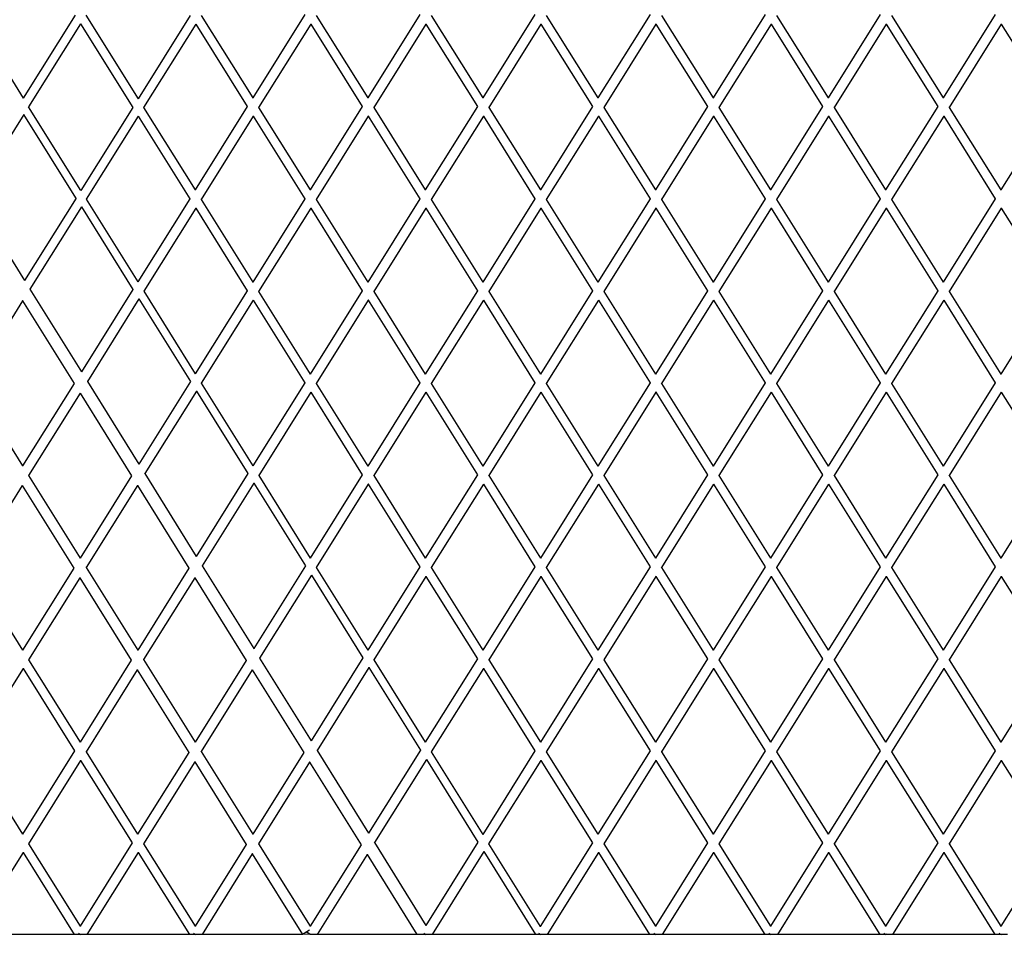
# Model space of a CAD drawing. Units: millimetres. Extents: x 621 to 9149, y -102 to 6396.
# Drawn here: x 7409 to 7661, y 3868 to 4103 of the extents above; entities that cross this region are included whole.
import ezdxf

# ---------------------------------------------------------------- set-up
doc = ezdxf.new("R2010")
doc.units = ezdxf.units.MM
doc.layers.add('Edges', color=7, linetype='Continuous')

# ---------------------------------------------------------------- blocks, each defined once
blk = doc.blocks.new('freight elevator rs')
at = {"layer": 'Edges'}
for p, q in [((-768.22, 844.65), (-754.88, 823.27)), ((-741.62, 844.49), (-754.88, 823.27)), ((-738.84, 844.49), (-725.45, 823.07)), ((-712.1, 844.43), (-725.45, 823.07)), ((-709.32, 844.43), (-696.1, 823.29)), ((-682.75, 844.65), (-696.1, 823.29)), ((-679.83, 844.43), (-666.62, 823.29)), ((-653.26, 844.65), (-666.62, 823.29)), ((-650.35, 844.43), (-637.13, 823.29)), ((-623.78, 844.65), (-637.13, 823.29)), ((-620.87, 844.43), (-607.65, 823.29)), ((-594.3, 844.65), (-607.65, 823.29)), ((-591.38, 844.43), (-578.16, 823.29)), ((-564.81, 844.65), (-578.16, 823.29)), ((-561.9, 844.43), (-548.68, 823.29)), ((-535.33, 844.65), (-548.68, 823.29)), ((-532.41, 844.43), (-519.2, 823.29)), ((-505.84, 844.65), (-519.2, 823.29)), ((-740.23, 842.27), (-753.5, 821.04)), ((-740.23, 842.27), (-726.84, 820.85)), ((-710.71, 842.21), (-724.06, 820.85)), ((-710.69, 842.23), (-710.71, 842.21)), ((-710.71, 842.21), (-697.49, 821.06)), ((-681.22, 842.21), (-694.58, 820.85)), ((-681.21, 842.26), (-681.22, 842.21)), ((-681.22, 842.21), (-668.01, 821.06)), ((-651.74, 842.21), (-665.09, 820.85)), ((-651.73, 842.26), (-651.74, 842.21)), ((-651.74, 842.21), (-638.52, 821.06)), ((-622.26, 842.21), (-635.61, 820.85)), ((-622.24, 842.26), (-622.26, 842.21)), ((-622.26, 842.21), (-609.04, 821.06)), ((-592.77, 842.21), (-606.12, 820.85)), ((-592.76, 842.26), (-592.77, 842.21)), ((-592.77, 842.21), (-579.55, 821.06)), ((-563.29, 842.21), (-576.64, 820.85)), ((-563.27, 842.26), (-563.29, 842.21)), ((-563.29, 842.21), (-550.07, 821.06)), ((-533.8, 842.21), (-547.16, 820.85)), ((-533.79, 842.26), (-533.8, 842.21)), ((-533.8, 842.21), (-520.59, 821.06)), ((-504.32, 842.21), (-517.67, 820.85)), ((-504.31, 842.26), (-504.32, 842.21)), ((-504.32, 842.21), (-491.1, 821.06)), ((-725.45, 823.07), (-725.46, 823.05)), ((-696.1, 823.29), (-696.11, 823.26)), ((-666.62, 823.29), (-666.63, 823.26)), ((-637.13, 823.29), (-637.15, 823.26)), ((-607.65, 823.29), (-607.66, 823.26)), ((-578.16, 823.29), (-578.18, 823.26)), ((-548.68, 823.29), (-548.69, 823.26)), ((-519.2, 823.29), (-519.21, 823.26)), ((-740.13, 799.58), (-753.5, 821.04)), ((-726.84, 820.85), (-740.13, 799.58)), ((-726.81, 820.87), (-726.84, 820.85)), ((-724.06, 820.85), (-724.09, 820.82)), ((-724.06, 820.85), (-710.84, 799.7)), ((-697.49, 821.06), (-710.84, 799.7)), ((-697.46, 821.08), (-697.49, 821.06)), ((-694.58, 820.85), (-694.61, 820.82)), ((-694.58, 820.85), (-681.36, 799.7)), ((-668.01, 821.06), (-681.36, 799.7)), ((-667.97, 821.08), (-668.01, 821.06)), ((-665.09, 820.85), (-665.13, 820.82)), ((-665.09, 820.85), (-651.87, 799.7)), ((-638.52, 821.06), (-651.87, 799.7)), ((-638.49, 821.08), (-638.52, 821.06)), ((-635.61, 820.85), (-635.64, 820.82)), ((-635.61, 820.85), (-622.39, 799.7)), ((-609.04, 821.06), (-622.39, 799.7)), ((-609, 821.08), (-609.04, 821.06)), ((-606.12, 820.85), (-606.16, 820.82)), ((-606.12, 820.85), (-592.91, 799.7)), ((-579.55, 821.06), (-592.91, 799.7)), ((-579.52, 821.08), (-579.55, 821.06)), ((-576.64, 820.85), (-576.67, 820.82)), ((-576.64, 820.85), (-563.42, 799.7)), ((-550.07, 821.06), (-563.42, 799.7)), ((-550.04, 821.08), (-550.07, 821.06)), ((-547.16, 820.85), (-547.19, 820.82)), ((-547.16, 820.85), (-533.94, 799.7)), ((-520.59, 821.06), (-533.94, 799.7)), ((-520.55, 821.08), (-520.59, 821.06)), ((-517.67, 820.85), (-517.71, 820.82)), ((-517.67, 820.85), (-504.45, 799.7)), ((-491.1, 821.06), (-504.45, 799.7)), ((-754.74, 819.05), (-767.91, 797.98)), ((-741.42, 797.7), (-754.74, 819.05)), ((-725.45, 818.62), (-738.73, 797.37)), ((-725.44, 818.64), (-725.45, 818.62)), ((-725.45, 818.62), (-712.23, 797.47)), ((-695.97, 818.62), (-709.32, 797.26)), ((-695.95, 818.67), (-695.97, 818.62)), ((-695.97, 818.62), (-682.75, 797.47)), ((-666.48, 818.62), (-679.83, 797.26)), ((-666.47, 818.67), (-666.48, 818.62)), ((-666.48, 818.62), (-653.26, 797.47)), ((-637, 818.62), (-650.35, 797.26)), ((-636.98, 818.67), (-637, 818.62)), ((-637, 818.62), (-623.78, 797.47)), ((-607.51, 818.62), (-620.87, 797.26)), ((-607.5, 818.67), (-607.51, 818.62)), ((-607.51, 818.62), (-594.3, 797.47)), ((-578.03, 818.62), (-591.38, 797.26)), ((-578.02, 818.67), (-578.03, 818.62)), ((-578.03, 818.62), (-564.81, 797.47)), ((-548.55, 818.62), (-561.9, 797.26)), ((-548.53, 818.67), (-548.55, 818.62)), ((-548.55, 818.62), (-535.33, 797.47)), ((-519.06, 818.62), (-532.41, 797.26)), ((-519.05, 818.67), (-519.06, 818.62)), ((-519.06, 818.62), (-505.84, 797.47)), ((-767.91, 797.98), (-754.55, 776.51)), ((-741.35, 797.63), (-754.55, 776.51)), ((-741.42, 797.7), (-741.35, 797.63)), ((-738.73, 797.37), (-738.76, 797.35)), ((-738.73, 797.37), (-725.53, 776.2)), ((-712.23, 797.47), (-725.53, 776.2)), ((-712.2, 797.49), (-712.23, 797.47)), ((-710.84, 799.7), (-710.86, 799.68)), ((-709.32, 797.26), (-709.35, 797.24)), ((-709.32, 797.26), (-696.1, 776.11)), ((-682.75, 797.47), (-696.1, 776.11)), ((-682.71, 797.49), (-682.75, 797.47)), ((-681.36, 799.7), (-681.37, 799.68)), ((-679.83, 797.26), (-679.87, 797.24)), ((-679.83, 797.26), (-666.62, 776.11)), ((-653.26, 797.47), (-666.62, 776.11)), ((-653.23, 797.49), (-653.26, 797.47)), ((-651.87, 799.7), (-651.89, 799.68)), ((-650.35, 797.26), (-650.38, 797.24)), ((-650.35, 797.26), (-637.13, 776.11)), ((-623.78, 797.47), (-637.13, 776.11)), ((-623.75, 797.49), (-623.78, 797.47)), ((-622.39, 799.7), (-622.4, 799.68)), ((-620.87, 797.26), (-620.9, 797.24)), ((-620.87, 797.26), (-607.65, 776.11)), ((-594.3, 797.47), (-607.65, 776.11)), ((-594.26, 797.49), (-594.3, 797.47)), ((-592.91, 799.7), (-592.92, 799.68)), ((-591.38, 797.26), (-591.42, 797.24)), ((-591.38, 797.26), (-578.16, 776.11)), ((-564.81, 797.47), (-578.16, 776.11)), ((-564.78, 797.49), (-564.81, 797.47)), ((-563.42, 799.7), (-563.44, 799.68)), ((-561.9, 797.26), (-561.93, 797.24)), ((-561.9, 797.26), (-548.68, 776.11)), ((-535.33, 797.47), (-548.68, 776.11)), ((-535.29, 797.49), (-535.33, 797.47)), ((-533.94, 799.7), (-533.95, 799.68)), ((-532.41, 797.26), (-532.45, 797.24)), ((-532.41, 797.26), (-519.2, 776.11)), ((-505.84, 797.47), (-519.2, 776.11)), ((-505.81, 797.49), (-505.84, 797.47)), ((-504.45, 799.7), (-504.47, 799.68)), ((-739.96, 795.4), (-753.16, 774.28)), ((-739.96, 795.4), (-726.77, 774.22)), ((-710.71, 795.03), (-724, 773.76)), ((-710.69, 795.09), (-710.71, 795.03)), ((-710.71, 795.03), (-697.49, 773.89)), ((-681.22, 795.03), (-694.58, 773.67)), ((-681.21, 795.09), (-681.22, 795.03)), ((-681.22, 795.03), (-668.01, 773.89)), ((-651.74, 795.03), (-665.09, 773.67)), ((-651.73, 795.09), (-651.74, 795.03)), ((-651.74, 795.03), (-638.52, 773.89)), ((-622.26, 795.03), (-635.61, 773.67)), ((-622.24, 795.09), (-622.26, 795.03)), ((-622.26, 795.03), (-609.04, 773.89)), ((-592.77, 795.03), (-606.12, 773.67)), ((-592.76, 795.09), (-592.77, 795.03)), ((-592.77, 795.03), (-579.55, 773.89)), ((-563.29, 795.03), (-576.64, 773.67)), ((-563.27, 795.09), (-563.29, 795.03)), ((-563.29, 795.03), (-550.07, 773.89)), ((-533.8, 795.03), (-547.16, 773.67)), ((-533.79, 795.09), (-533.8, 795.03)), ((-533.8, 795.03), (-520.59, 773.89)), ((-504.32, 795.03), (-517.67, 773.67)), ((-504.31, 795.09), (-504.32, 795.03)), ((-504.32, 795.03), (-491.1, 773.89)), ((-754.55, 776.51), (-754.57, 776.48)), ((-696.1, 776.11), (-696.11, 776.06)), ((-666.62, 776.11), (-666.63, 776.09)), ((-637.13, 776.11), (-637.15, 776.09)), ((-607.65, 776.11), (-607.66, 776.09)), ((-578.16, 776.11), (-578.18, 776.09)), ((-548.68, 776.11), (-548.69, 776.09)), ((-519.2, 776.11), (-519.21, 776.09)), ((-753.16, 774.28), (-753.2, 774.25)), ((-753.16, 774.28), (-739.98, 753.09)), ((-726.77, 774.22), (-739.98, 753.09)), ((-726.74, 774.24), (-726.77, 774.22)), ((-724, 773.76), (-724.03, 773.74)), ((-724, 773.76), (-710.8, 752.59)), ((-697.49, 773.89), (-710.8, 752.59)), ((-697.46, 773.91), (-697.49, 773.89)), ((-694.58, 773.67), (-694.61, 773.65)), ((-694.58, 773.67), (-681.36, 752.52)), ((-668.01, 773.89), (-681.36, 752.52)), ((-667.97, 773.91), (-668.01, 773.89)), ((-665.09, 773.67), (-665.13, 773.65)), ((-665.09, 773.67), (-651.87, 752.52)), ((-638.52, 773.89), (-651.87, 752.52)), ((-638.49, 773.91), (-638.52, 773.89)), ((-635.61, 773.67), (-635.64, 773.65)), ((-635.61, 773.67), (-622.39, 752.52)), ((-609.04, 773.89), (-622.39, 752.52)), ((-609, 773.91), (-609.04, 773.89)), ((-606.12, 773.67), (-606.16, 773.65)), ((-606.12, 773.67), (-592.91, 752.52)), ((-579.55, 773.89), (-592.91, 752.52)), ((-579.52, 773.91), (-579.55, 773.89)), ((-576.64, 773.67), (-576.67, 773.65)), ((-576.64, 773.67), (-563.42, 752.52)), ((-550.07, 773.89), (-563.42, 752.52)), ((-550.04, 773.91), (-550.07, 773.89)), ((-547.16, 773.67), (-547.19, 773.65)), ((-547.16, 773.67), (-533.94, 752.52)), ((-520.59, 773.89), (-533.94, 752.52)), ((-520.55, 773.91), (-520.59, 773.89)), ((-517.67, 773.67), (-517.71, 773.65)), ((-517.67, 773.67), (-504.45, 752.52)), ((-491.1, 773.89), (-504.45, 752.52)), ((-755.05, 771.26), (-768.25, 750.13)), ((-755.03, 771.29), (-755.05, 771.26)), ((-755.05, 771.26), (-741.86, 750.07)), ((-725.24, 771.77), (-738.45, 750.64)), ((-725.23, 771.83), (-725.24, 771.77)), ((-725.24, 771.77), (-712.04, 750.61)), ((-695.97, 771.45), (-709.28, 750.15)), ((-695.95, 771.5), (-695.97, 771.45)), ((-695.97, 771.45), (-682.75, 750.3)), ((-666.48, 771.45), (-679.83, 750.08)), ((-666.47, 771.5), (-666.48, 771.45)), ((-666.48, 771.45), (-653.26, 750.3)), ((-637, 771.45), (-650.35, 750.08)), ((-636.98, 771.5), (-637, 771.45)), ((-637, 771.45), (-623.78, 750.3)), ((-607.51, 771.45), (-620.87, 750.08)), ((-607.5, 771.5), (-607.51, 771.45)), ((-607.51, 771.45), (-594.3, 750.3)), ((-578.03, 771.45), (-591.38, 750.08)), ((-578.02, 771.5), (-578.03, 771.45)), ((-578.03, 771.45), (-564.81, 750.3)), ((-548.55, 771.45), (-561.9, 750.08)), ((-548.53, 771.5), (-548.55, 771.45)), ((-548.55, 771.45), (-535.33, 750.3)), ((-519.06, 771.45), (-532.41, 750.08)), ((-519.05, 771.5), (-519.06, 771.45)), ((-519.06, 771.45), (-505.84, 750.3)), ((-739.98, 753.09), (-739.99, 753.06)), ((-681.36, 752.52), (-681.37, 752.5)), ((-651.87, 752.52), (-651.89, 752.5)), ((-622.39, 752.52), (-622.4, 752.5)), ((-592.91, 752.52), (-592.92, 752.5)), ((-563.42, 752.52), (-563.44, 752.5)), ((-533.94, 752.52), (-533.95, 752.5)), ((-504.45, 752.52), (-504.47, 752.5)), ((-768.25, 750.13), (-755.04, 728.98)), ((-741.86, 750.07), (-755.04, 728.98)), ((-741.82, 750.1), (-741.86, 750.07)), ((-738.45, 750.64), (-738.5, 750.6)), ((-738.45, 750.64), (-725.27, 729.44)), ((-712.04, 750.61), (-725.27, 729.44)), ((-712.02, 750.63), (-712.04, 750.61)), ((-709.28, 750.15), (-709.31, 750.13)), ((-709.28, 750.15), (-696.07, 728.98)), ((-682.75, 750.3), (-696.07, 728.98)), ((-682.71, 750.32), (-682.75, 750.3)), ((-679.83, 750.08), (-679.87, 750.06)), ((-679.83, 750.08), (-666.62, 728.94)), ((-653.26, 750.3), (-666.62, 728.94)), ((-653.23, 750.32), (-653.26, 750.3)), ((-650.35, 750.08), (-650.38, 750.06)), ((-650.35, 750.08), (-637.13, 728.94)), ((-623.78, 750.3), (-637.13, 728.94)), ((-623.75, 750.32), (-623.78, 750.3)), ((-620.87, 750.08), (-620.9, 750.06)), ((-620.87, 750.08), (-607.65, 728.94)), ((-594.3, 750.3), (-607.65, 728.94)), ((-594.26, 750.32), (-594.3, 750.3)), ((-591.38, 750.08), (-591.42, 750.06)), ((-591.38, 750.08), (-578.16, 728.94)), ((-564.81, 750.3), (-578.16, 728.94)), ((-564.78, 750.32), (-564.81, 750.3)), ((-561.9, 750.08), (-561.93, 750.06)), ((-561.9, 750.08), (-548.68, 728.94)), ((-535.33, 750.3), (-548.68, 728.94)), ((-535.29, 750.32), (-535.33, 750.3)), ((-532.41, 750.08), (-532.45, 750.06)), ((-532.41, 750.08), (-519.2, 728.94)), ((-505.84, 750.3), (-519.2, 728.94)), ((-505.81, 750.32), (-505.84, 750.3)), ((-740.34, 747.62), (-753.52, 726.54)), ((-740.32, 747.65), (-740.34, 747.62)), ((-740.34, 747.62), (-727.15, 726.42)), ((-710.52, 748.17), (-723.75, 727)), ((-710.51, 748.22), (-710.52, 748.17)), ((-710.52, 748.17), (-697.31, 727)), ((-681.22, 747.86), (-694.55, 726.54)), ((-681.21, 747.91), (-681.22, 747.86)), ((-681.22, 747.86), (-668.01, 726.71)), ((-651.74, 747.86), (-665.09, 726.5)), ((-651.73, 747.91), (-651.74, 747.86)), ((-651.74, 747.86), (-638.52, 726.71)), ((-622.26, 747.86), (-635.61, 726.5)), ((-622.24, 747.91), (-622.26, 747.86)), ((-622.26, 747.86), (-609.04, 726.71)), ((-592.77, 747.86), (-606.12, 726.5)), ((-592.76, 747.91), (-592.77, 747.86)), ((-592.77, 747.86), (-579.55, 726.71)), ((-563.29, 747.86), (-576.64, 726.5)), ((-563.27, 747.91), (-563.29, 747.86)), ((-563.29, 747.86), (-550.07, 726.71)), ((-533.8, 747.86), (-547.16, 726.5)), ((-533.79, 747.91), (-533.8, 747.86)), ((-533.8, 747.86), (-520.59, 726.71)), ((-504.32, 747.86), (-517.67, 726.5)), ((-504.31, 747.91), (-504.32, 747.86)), ((-504.32, 747.86), (-491.1, 726.71)), ((-725.27, 729.44), (-725.29, 729.41)), ((-755.04, 728.98), (-755.06, 728.95)), ((-723.75, 727), (-723.79, 726.96)), ((-723.75, 727), (-710.56, 705.8)), ((-697.31, 727), (-710.56, 705.8)), ((-697.29, 727.02), (-697.31, 727)), ((-668.01, 726.71), (-681.34, 705.37)), ((-667.97, 726.73), (-668.01, 726.71)), ((-666.62, 728.94), (-666.63, 728.92)), ((-638.52, 726.71), (-651.87, 705.35)), ((-638.49, 726.73), (-638.52, 726.71)), ((-637.13, 728.94), (-637.15, 728.92)), ((-609.04, 726.71), (-622.39, 705.35)), ((-609, 726.73), (-609.04, 726.71)), ((-607.65, 728.94), (-607.66, 728.92)), ((-579.55, 726.71), (-592.91, 705.35)), ((-579.52, 726.73), (-579.55, 726.71)), ((-578.16, 728.94), (-578.18, 728.92)), ((-550.07, 726.71), (-563.42, 705.35)), ((-550.04, 726.73), (-550.07, 726.71)), ((-548.68, 728.94), (-548.69, 728.92)), ((-520.59, 726.71), (-533.94, 705.35)), ((-520.55, 726.73), (-520.59, 726.71)), ((-519.2, 728.94), (-519.21, 728.92)), ((-491.1, 726.71), (-504.45, 705.35)), ((-753.52, 726.54), (-753.56, 726.51)), ((-753.52, 726.54), (-740.31, 705.38)), ((-727.15, 726.42), (-740.31, 705.38)), ((-727.11, 726.46), (-727.15, 726.42)), ((-695.79, 724.56), (-709.04, 703.35)), ((-695.78, 724.61), (-695.79, 724.56)), ((-695.79, 724.56), (-682.58, 703.39)), ((-694.55, 726.54), (-694.58, 726.52)), ((-694.55, 726.54), (-681.34, 705.37)), ((-666.48, 724.27), (-679.82, 702.93)), ((-666.47, 724.33), (-666.48, 724.27)), ((-666.48, 724.27), (-653.26, 703.12)), ((-665.09, 726.5), (-665.13, 726.48)), ((-665.09, 726.5), (-651.87, 705.35)), ((-637, 724.27), (-650.35, 702.91)), ((-636.98, 724.33), (-637, 724.27)), ((-637, 724.27), (-623.78, 703.12)), ((-635.61, 726.5), (-635.64, 726.48)), ((-635.61, 726.5), (-622.39, 705.35)), ((-607.51, 724.27), (-620.87, 702.91)), ((-607.5, 724.33), (-607.51, 724.27)), ((-607.51, 724.27), (-594.3, 703.12)), ((-606.12, 726.5), (-606.16, 726.48)), ((-606.12, 726.5), (-592.91, 705.35)), ((-578.03, 724.27), (-591.38, 702.91)), ((-578.02, 724.33), (-578.03, 724.27)), ((-578.03, 724.27), (-564.81, 703.12)), ((-576.64, 726.5), (-576.67, 726.48)), ((-576.64, 726.5), (-563.42, 705.35)), ((-548.55, 724.27), (-561.9, 702.91)), ((-548.53, 724.33), (-548.55, 724.27)), ((-548.55, 724.27), (-535.33, 703.12)), ((-547.16, 726.5), (-547.19, 726.48)), ((-547.16, 726.5), (-533.94, 705.35)), ((-519.06, 724.27), (-532.41, 702.91)), ((-519.05, 724.33), (-519.06, 724.27)), ((-519.06, 724.27), (-505.84, 703.12)), ((-517.67, 726.5), (-517.71, 726.48)), ((-517.67, 726.5), (-504.45, 705.35)), ((-755.16, 723.92), (-768.29, 702.91)), ((-755.14, 723.98), (-755.16, 723.92)), ((-755.16, 723.92), (-741.94, 702.76)), ((-725.63, 723.98), (-738.78, 702.94)), ((-725.61, 724.01), (-725.63, 723.98)), ((-725.63, 723.98), (-712.45, 702.78)), ((-740.31, 705.38), (-740.32, 705.32)), ((-710.56, 705.8), (-710.58, 705.77)), ((-681.34, 705.37), (-681.35, 705.32)), ((-651.87, 705.35), (-651.89, 705.33)), ((-622.39, 705.35), (-622.4, 705.33)), ((-592.91, 705.35), (-592.92, 705.33)), ((-563.42, 705.35), (-563.44, 705.33)), ((-533.94, 705.35), (-533.95, 705.33)), ((-504.45, 705.35), (-504.47, 705.33)), ((-768.29, 702.91), (-755.07, 681.76)), ((-741.94, 702.76), (-755.07, 681.76)), ((-741.91, 702.79), (-741.94, 702.76)), ((-738.78, 702.94), (-738.82, 702.91)), ((-738.78, 702.94), (-725.57, 681.78)), ((-712.45, 702.78), (-725.57, 681.78)), ((-712.4, 702.82), (-712.45, 702.78)), ((-709.04, 703.35), (-709.08, 703.32)), ((-709.04, 703.35), (-695.85, 682.16)), ((-682.58, 703.39), (-695.85, 682.16)), ((-682.56, 703.41), (-682.58, 703.39)), ((-679.82, 702.93), (-679.85, 702.92)), ((-679.82, 702.93), (-666.61, 681.76)), ((-653.26, 703.12), (-666.61, 681.76)), ((-653.23, 703.15), (-653.26, 703.12)), ((-650.35, 702.91), (-650.38, 702.89)), ((-650.35, 702.91), (-637.13, 681.76)), ((-623.78, 703.12), (-637.13, 681.76)), ((-623.75, 703.15), (-623.78, 703.12)), ((-620.87, 702.91), (-620.9, 702.89)), ((-620.87, 702.91), (-607.65, 681.76)), ((-594.3, 703.12), (-607.65, 681.76)), ((-594.26, 703.15), (-594.3, 703.12)), ((-591.38, 702.91), (-591.42, 702.89)), ((-591.38, 702.91), (-578.16, 681.76)), ((-564.81, 703.12), (-578.16, 681.76)), ((-564.78, 703.15), (-564.81, 703.12)), ((-561.9, 702.91), (-561.93, 702.89)), ((-561.9, 702.91), (-548.68, 681.76)), ((-535.33, 703.12), (-548.68, 681.76)), ((-535.29, 703.15), (-535.33, 703.12)), ((-532.41, 702.91), (-532.45, 702.89)), ((-532.41, 702.91), (-519.2, 681.76)), ((-505.84, 703.12), (-519.2, 681.76)), ((-505.81, 703.15), (-505.84, 703.12)), ((-740.42, 700.32), (-753.54, 679.32)), ((-740.4, 700.38), (-740.42, 700.32)), ((-740.42, 700.32), (-727.21, 679.16)), ((-710.93, 700.34), (-724.05, 679.34)), ((-710.91, 700.37), (-710.93, 700.34)), ((-710.93, 700.34), (-697.74, 679.14)), ((-681.06, 700.95), (-694.33, 679.71)), ((-681.05, 701), (-681.06, 700.95)), ((-681.06, 700.95), (-667.86, 679.78)), ((-651.74, 700.68), (-665.09, 679.32)), ((-651.73, 700.74), (-651.74, 700.68)), ((-651.74, 700.68), (-638.52, 679.54)), ((-622.26, 700.68), (-635.61, 679.32)), ((-622.24, 700.74), (-622.26, 700.68)), ((-622.26, 700.68), (-609.04, 679.54)), ((-592.77, 700.68), (-606.12, 679.32)), ((-592.76, 700.74), (-592.77, 700.68)), ((-592.77, 700.68), (-579.55, 679.54)), ((-563.29, 700.68), (-576.64, 679.32)), ((-563.27, 700.74), (-563.29, 700.68)), ((-563.29, 700.68), (-550.07, 679.54)), ((-533.8, 700.68), (-547.16, 679.32)), ((-533.79, 700.74), (-533.8, 700.68)), ((-533.8, 700.68), (-520.59, 679.54)), ((-504.32, 700.68), (-517.67, 679.32)), ((-504.31, 700.74), (-504.32, 700.68)), ((-504.32, 700.68), (-491.1, 679.54)), ((-755.07, 681.76), (-755.08, 681.74)), ((-725.57, 681.78), (-725.59, 681.76)), ((-695.85, 682.16), (-695.87, 682.13)), ((-637.13, 681.76), (-637.15, 681.74)), ((-607.65, 681.76), (-607.66, 681.74)), ((-578.16, 681.76), (-578.18, 681.74)), ((-548.68, 681.76), (-548.69, 681.74)), ((-519.2, 681.76), (-519.21, 681.74)), ((-753.54, 679.32), (-753.58, 679.3)), ((-753.54, 679.32), (-740.33, 658.18)), ((-727.21, 679.16), (-740.33, 658.18)), ((-727.17, 679.19), (-727.21, 679.16)), ((-724.05, 679.34), (-724.08, 679.32)), ((-724.05, 679.34), (-710.83, 658.19)), ((-697.74, 679.14), (-710.83, 658.19)), ((-697.7, 679.17), (-697.74, 679.14)), ((-694.33, 679.71), (-694.37, 679.68)), ((-694.33, 679.71), (-681.15, 658.51)), ((-667.86, 679.78), (-681.15, 658.51)), ((-667.83, 679.8), (-667.86, 679.78)), ((-665.09, 679.32), (-665.12, 679.31)), ((-665.09, 679.32), (-651.89, 658.16)), ((-638.52, 679.54), (-651.89, 658.16)), ((-638.49, 679.56), (-638.52, 679.54)), ((-635.61, 679.32), (-635.64, 679.3)), ((-635.61, 679.32), (-622.39, 658.18)), ((-609.04, 679.54), (-622.39, 658.18)), ((-609, 679.56), (-609.04, 679.54)), ((-606.12, 679.32), (-606.16, 679.3)), ((-606.12, 679.32), (-592.91, 658.18)), ((-579.55, 679.54), (-592.91, 658.18)), ((-579.52, 679.56), (-579.55, 679.54)), ((-576.64, 679.32), (-576.67, 679.3)), ((-576.64, 679.32), (-563.42, 658.18)), ((-550.07, 679.54), (-563.42, 658.18)), ((-550.04, 679.56), (-550.07, 679.54)), ((-547.16, 679.32), (-547.19, 679.3)), ((-547.16, 679.32), (-533.94, 658.18)), ((-520.59, 679.54), (-533.94, 658.18)), ((-520.55, 679.56), (-520.59, 679.54)), ((-517.67, 679.32), (-517.71, 679.3)), ((-517.67, 679.32), (-504.45, 658.18)), ((-491.1, 679.54), (-504.45, 658.18)), ((-754.93, 677.1), (-768.29, 655.74)), ((-754.92, 677.15), (-754.93, 677.1)), ((-754.93, 677.1), (-741.72, 655.95)), ((-725.68, 676.72), (-738.8, 655.74)), ((-725.67, 676.78), (-725.68, 676.72)), ((-725.68, 676.72), (-712.47, 655.57)), ((-696.22, 676.69), (-709.31, 655.75)), ((-696.2, 676.72), (-696.22, 676.69)), ((-696.22, 676.69), (-683.03, 655.5)), ((-666.33, 677.34), (-679.62, 656.07)), ((-666.32, 677.39), (-666.33, 677.34)), ((-666.33, 677.34), (-653.13, 656.17)), ((-637, 677.1), (-650.36, 655.71)), ((-636.98, 677.15), (-637, 677.1)), ((-637, 677.1), (-623.78, 655.95)), ((-607.51, 677.1), (-620.87, 655.74)), ((-607.5, 677.15), (-607.51, 677.1)), ((-607.51, 677.1), (-594.3, 655.95)), ((-578.03, 677.1), (-591.38, 655.74)), ((-578.02, 677.15), (-578.03, 677.1)), ((-578.03, 677.1), (-564.81, 655.95)), ((-548.55, 677.1), (-561.9, 655.74)), ((-548.53, 677.15), (-548.55, 677.1)), ((-548.55, 677.1), (-535.33, 655.95)), ((-519.06, 677.1), (-532.41, 655.74)), ((-519.05, 677.15), (-519.06, 677.1)), ((-519.06, 677.1), (-505.84, 655.95)), ((-681.15, 658.51), (-681.16, 658.49)), ((-741.72, 655.95), (-755.07, 634.59)), ((-741.68, 655.97), (-741.72, 655.95)), ((-740.33, 658.18), (-740.34, 658.15)), ((-710.83, 658.19), (-710.85, 658.16)), ((-679.62, 656.07), (-679.67, 656.03)), ((-679.62, 656.07), (-666.44, 634.87)), ((-653.13, 656.17), (-666.44, 634.87)), ((-653.11, 656.19), (-653.13, 656.17)), ((-623.78, 655.95), (-637.16, 634.55)), ((-623.75, 655.97), (-623.78, 655.95)), ((-622.39, 658.18), (-622.4, 658.15)), ((-594.3, 655.95), (-607.65, 634.59)), ((-594.26, 655.97), (-594.3, 655.95)), ((-592.91, 658.18), (-592.92, 658.15)), ((-564.81, 655.95), (-578.16, 634.59)), ((-564.78, 655.97), (-564.81, 655.95)), ((-563.42, 658.18), (-563.44, 658.15)), ((-535.33, 655.95), (-548.68, 634.59)), ((-535.29, 655.97), (-535.33, 655.95)), ((-533.94, 658.18), (-533.95, 658.15)), ((-505.84, 655.95), (-519.2, 634.59)), ((-505.81, 655.97), (-505.84, 655.95)), ((-504.45, 658.18), (-504.47, 658.15)), ((-768.29, 655.74), (-755.07, 634.59)), ((-740.19, 653.51), (-753.54, 632.15)), ((-740.18, 653.56), (-740.19, 653.51)), ((-740.19, 653.51), (-726.97, 632.36)), ((-738.8, 655.74), (-738.84, 655.71)), ((-738.8, 655.74), (-725.58, 634.59)), ((-712.47, 655.57), (-725.58, 634.59)), ((-712.43, 655.6), (-712.47, 655.57)), ((-709.31, 655.75), (-709.35, 655.72)), ((-709.31, 655.75), (-696.1, 634.59)), ((-683.03, 655.5), (-696.1, 634.59)), ((-682.99, 655.53), (-683.03, 655.5)), ((-651.6, 653.73), (-664.92, 632.43)), ((-651.59, 653.78), (-651.6, 653.73)), ((-651.6, 653.73), (-638.4, 632.56)), ((-650.36, 655.71), (-650.39, 655.7)), ((-650.36, 655.71), (-637.16, 634.55)), ((-622.26, 653.51), (-635.64, 632.1)), ((-622.24, 653.56), (-622.26, 653.51)), ((-622.26, 653.51), (-609.04, 632.36)), ((-620.87, 655.74), (-620.9, 655.71)), ((-620.87, 655.74), (-607.65, 634.59)), ((-592.77, 653.51), (-606.12, 632.15)), ((-592.76, 653.56), (-592.77, 653.51)), ((-592.77, 653.51), (-579.55, 632.36)), ((-591.38, 655.74), (-591.42, 655.71)), ((-591.38, 655.74), (-578.16, 634.59)), ((-563.29, 653.51), (-576.64, 632.15)), ((-563.27, 653.56), (-563.29, 653.51)), ((-563.29, 653.51), (-550.07, 632.36)), ((-561.9, 655.74), (-561.93, 655.71)), ((-561.9, 655.74), (-548.68, 634.59)), ((-533.8, 653.51), (-547.16, 632.15)), ((-533.79, 653.56), (-533.8, 653.51)), ((-533.8, 653.51), (-520.59, 632.36)), ((-532.41, 655.74), (-532.45, 655.71)), ((-532.41, 655.74), (-519.2, 634.59)), ((-504.32, 653.51), (-517.67, 632.15)), ((-504.31, 653.56), (-504.32, 653.51)), ((-504.32, 653.51), (-491.1, 632.36)), ((-710.95, 653.13), (-724.06, 632.15)), ((-710.93, 653.19), (-710.95, 653.13)), ((-710.95, 653.13), (-697.74, 631.97)), ((-681.51, 653.05), (-694.57, 632.15)), ((-681.49, 653.08), (-681.51, 653.05)), ((-681.51, 653.05), (-668.33, 631.85)), ((-755.07, 634.59), (-755.08, 634.57)), ((-725.58, 634.59), (-725.6, 634.57)), ((-696.1, 634.59), (-696.11, 634.57)), ((-666.44, 634.87), (-666.46, 634.84)), ((-607.65, 634.59), (-607.66, 634.57)), ((-578.16, 634.59), (-578.18, 634.57)), ((-548.68, 634.59), (-548.69, 634.57)), ((-519.2, 634.59), (-519.21, 634.57)), ((-753.54, 632.15), (-753.58, 632.13)), ((-753.54, 632.15), (-740.33, 611)), ((-726.97, 632.36), (-740.33, 611)), ((-726.94, 632.38), (-726.97, 632.36)), ((-724.06, 632.15), (-724.09, 632.13)), ((-724.06, 632.15), (-710.84, 611)), ((-697.74, 631.97), (-710.84, 611)), ((-697.7, 632), (-697.74, 631.97)), ((-694.57, 632.15), (-694.61, 632.12)), ((-694.57, 632.15), (-681.36, 611)), ((-668.33, 631.85), (-681.36, 611)), ((-668.28, 631.89), (-668.33, 631.85)), ((-664.92, 632.43), (-664.96, 632.39)), ((-664.92, 632.43), (-651.73, 611.23)), ((-638.4, 632.56), (-651.73, 611.23)), ((-638.38, 632.58), (-638.4, 632.56)), ((-635.64, 632.1), (-635.67, 632.09)), ((-635.64, 632.1), (-622.43, 610.94)), ((-609.04, 632.36), (-622.43, 610.94)), ((-609, 632.38), (-609.04, 632.36)), ((-606.12, 632.15), (-606.16, 632.13)), ((-606.12, 632.15), (-592.91, 611)), ((-579.55, 632.36), (-592.91, 611)), ((-579.52, 632.38), (-579.55, 632.36)), ((-576.64, 632.15), (-576.67, 632.13)), ((-576.64, 632.15), (-563.42, 611)), ((-550.07, 632.36), (-563.42, 611)), ((-550.04, 632.38), (-550.07, 632.36)), ((-547.16, 632.15), (-547.19, 632.13)), ((-547.16, 632.15), (-533.94, 611)), ((-520.59, 632.36), (-533.94, 611)), ((-520.55, 632.38), (-520.59, 632.36)), ((-517.67, 632.15), (-517.71, 632.13)), ((-517.67, 632.15), (-504.45, 611)), ((-491.1, 632.36), (-504.45, 611)), ((-754.93, 629.92), (-768.05, 608.93)), ((-754.92, 629.98), (-754.93, 629.92)), ((-754.93, 629.92), (-741.82, 608.93)), ((-725.45, 629.92), (-738.57, 608.93)), ((-725.44, 629.98), (-725.45, 629.92)), ((-725.45, 629.92), (-712.33, 608.93)), ((-696.21, 629.53), (-709.08, 608.93)), ((-696.19, 629.59), (-696.21, 629.53)), ((-696.21, 629.53), (-683.35, 608.93)), ((-666.8, 629.41), (-679.6, 608.93)), ((-666.79, 629.44), (-666.8, 629.41)), ((-666.8, 629.41), (-654.07, 608.93)), ((-636.88, 630.12), (-650.12, 608.93)), ((-636.87, 630.17), (-636.88, 630.12)), ((-636.88, 630.12), (-623.66, 608.93)), ((-607.51, 629.92), (-620.63, 608.93)), ((-607.5, 629.98), (-607.51, 629.92)), ((-607.51, 629.92), (-594.4, 608.93)), ((-578.03, 629.92), (-591.15, 608.93)), ((-578.02, 629.98), (-578.03, 629.92)), ((-578.03, 629.92), (-564.91, 608.93)), ((-548.55, 629.92), (-561.66, 608.93)), ((-548.53, 629.98), (-548.55, 629.92)), ((-548.55, 629.92), (-535.43, 608.93)), ((-519.06, 629.92), (-532.18, 608.93)), ((-519.05, 629.98), (-519.06, 629.92)), ((-519.06, 629.92), (-505.94, 608.93)), ((-740.33, 611), (-740.34, 610.98)), ((-710.84, 611), (-710.86, 610.98)), ((-681.36, 611), (-681.38, 610.97)), ((-651.73, 611.23), (-651.75, 611.2)), ((-622.43, 610.94), (-622.44, 610.89)), ((-592.91, 611), (-592.92, 610.98)), ((-563.42, 611), (-563.44, 610.95)), ((-533.94, 611), (-533.95, 610.98)), ((-504.45, 611), (-504.47, 610.98)), ((-741.82, 608.93), (-768.05, 608.93)), ((-740.23, 608.93), (-741.82, 608.93)), ((-740.76, 609.27), (-740.23, 608.93)), ((-739.96, 608.93), (-740.23, 608.93)), ((-739.96, 608.93), (-740.06, 608.99)), ((-738.57, 608.93), (-739.96, 608.93)), ((-712.33, 608.93), (-738.57, 608.93)), ((-710.75, 608.93), (-712.33, 608.93)), ((-711.28, 609.27), (-710.75, 608.93)), ((-710.48, 608.93), (-710.75, 608.93)), ((-710.48, 608.93), (-710.57, 608.99)), ((-709.08, 608.93), (-710.48, 608.93)), ((-683.35, 608.93), (-709.08, 608.93)), ((-683.35, 608.93), (-683.31, 608.96)), ((-683.31, 608.96), (-682.2, 609.65)), ((-681.26, 608.93), (-683.31, 608.96)), ((-682.2, 609.65), (-682.26, 609.56)), ((-682.26, 609.56), (-681.39, 609.01)), ((-682.2, 609.65), (-681.55, 610.06)), ((-681.39, 609.01), (-681.26, 608.93)), ((-680.99, 608.93), (-681.26, 608.93)), ((-680.99, 608.93), (-681.09, 608.99)), ((-679.6, 608.93), (-680.99, 608.93)), ((-654.07, 608.93), (-679.6, 608.93)), ((-651.99, 608.93), (-654.07, 608.93)), ((-652.28, 609.24), (-651.88, 609)), ((-651.99, 608.93), (-651.95, 608.95)), ((-651.95, 608.95), (-651.88, 609)), ((-651.78, 608.93), (-651.95, 608.95)), ((-651.88, 609), (-651.78, 608.93)), ((-651.51, 608.93), (-651.78, 608.93)), ((-651.51, 608.93), (-651.6, 608.99)), ((-650.12, 608.93), (-651.51, 608.93)), ((-623.66, 608.93), (-650.12, 608.93)), ((-622.29, 608.93), (-623.66, 608.93)), ((-622.84, 609.27), (-622.29, 608.93)), ((-622.03, 608.93), (-622.29, 608.93)), ((-622.03, 608.93), (-622.12, 608.99)), ((-620.63, 608.93), (-622.03, 608.93)), ((-594.4, 608.93), (-620.63, 608.93)), ((-592.81, 608.93), (-594.4, 608.93)), ((-593.34, 609.27), (-592.81, 608.93)), ((-592.54, 608.93), (-592.81, 608.93)), ((-592.54, 608.93), (-592.64, 608.99)), ((-591.15, 608.93), (-592.54, 608.93)), ((-564.91, 608.93), (-591.15, 608.93)), ((-563.33, 608.93), (-564.91, 608.93)), ((-563.86, 609.27), (-563.33, 608.93)), ((-563.06, 608.93), (-563.33, 608.93)), ((-563.06, 608.93), (-563.15, 608.99)), ((-561.66, 608.93), (-563.06, 608.93)), ((-535.43, 608.93), (-561.66, 608.93)), ((-533.84, 608.93), (-535.43, 608.93)), ((-534.37, 609.27), (-533.84, 608.93)), ((-533.57, 608.93), (-533.84, 608.93)), ((-533.57, 608.93), (-533.67, 608.99)), ((-532.18, 608.93), (-533.57, 608.93)), ((-505.94, 608.93), (-532.18, 608.93)), ((-504.36, 608.93), (-505.94, 608.93)), ((-504.89, 609.27), (-504.36, 608.93)), ((-504.09, 608.93), (-504.36, 608.93)), ((-504.09, 608.93), (-504.18, 608.99)), ((-502.7, 608.93), (-504.09, 608.93))]:
    blk.add_line(p, q, dxfattribs=at)

msp = doc.modelspace()

# ---------------------------------------------------------------- block references
msp.add_blockref('freight elevator rs', (8164.45, 3259.47))

doc.saveas('drawing.dxf')
